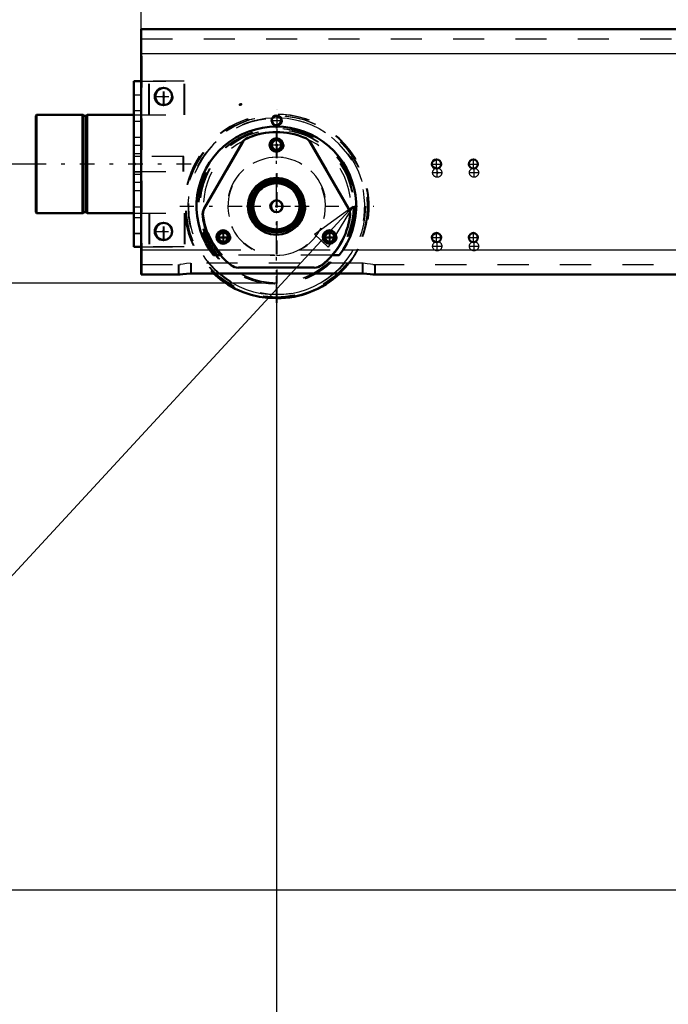
# Model space of a CAD drawing. Units: inches. Extents: x 19 to 248, y 18 to 233.
# Drawn here: x 160 to 181, y 61 to 92 of the extents above; entities that cross this region are included whole.
import ezdxf

# ---------------------------------------------------------------- set-up
doc = ezdxf.new("R2010")
doc.units = ezdxf.units.IN
doc.header["$MEASUREMENT"] = 0
doc.linetypes.add('Center', pattern=[1.5, 0.45, -0.5, 0.05, -0.5])
doc.linetypes.add('Dashed', pattern=[2, 1, -1])
for name, color, linetype, lineweight in [('2d ConnectionPoints', 7, 'Continuous', 50), ('AM_0', 7, 'Continuous', 50), ('AM_4', 3, 'Continuous', 25), ('AM_5', 3, 'Continuous', 25), ('AM_7', 7, 'Center', 25), ('AM_9', 6, 'Dashed', 25)]:
    doc.layers.add(name, color=color, linetype=linetype, lineweight=lineweight)
doc.dimstyles.get("Standard").update_dxf_attribs({"dimtxt": 0.18, "dimasz": 0.18, "dimexe": 0.18, "dimexo": 0.0625, "dimgap": 0.09, "dimtad": 0, "dimtih": 1, "dimtoh": 1, "dimdec": 4, "dimzin": 0, "dimdsep": 46, "dimtxsty": 'Standard', "dimcen": 0.09, "dimadec": 0, "dimazin": 0, "dimtfac": 1, "dimtdec": 4, "dimtofl": 0, "dimtmove": 0, "dimatfit": 3, "dimfxl": 0, "dimtolj": 1, "dimtzin": 0, "dimarcsym": 0})

# ---------------------------------------------------------------- blocks, each defined once
blk = doc.blocks.new('67_2425411170_M2_Z21_1_0_in_C55MG_1_4_GN_Wire_Rope_Hoist_900')
at = {"layer": 'AM_0'}
blk.add_arc((168.112, 86.48), 0.193, 93.3285, 266.6715, dxfattribs=at)
at = {"layer": 'AM_9'}
for radius in [0.878, 0.839, 0.819, 0.787, 0.781, 0.78, 0.742]:
    blk.add_circle((168.112, 86.48), radius, dxfattribs=at)
blk.add_arc((168.112, 86.48), 0.193, 266.6715, 93.3285, dxfattribs=at)
blk = doc.blocks.new('68_2425410010_W125_50_1_0_in_C55MG_1_4_GN_Wire_Rope_Hoist_900')
at = {"layer": 'AM_0'}
blk.add_arc((168.112, 86.48), 2.953, 269.7827, 312.985, dxfattribs=at)
at = {"layer": 'AM_7'}
for p, q in [((168.112, 83.379), (168.112, 89.58)), ((164.989, 86.48), (171.212, 86.48))]:
    blk.add_line(p, q, dxfattribs=at)
at = {"layer": 'AM_9'}
for radius in [2.913, 2.835, 2.503, 2.461, 0.807]:
    blk.add_circle((168.112, 86.48), radius, dxfattribs=at)
blk.add_arc((168.112, 86.48), 2.953, 312.985, 269.7827, dxfattribs=at)
blk = doc.blocks.new('72_D_2571204580_2_0_in_C55MG_1_4_GN_Wire_Rope_Hoist_900')
at = {"layer": 'AM_7'}
for p, q in [((167.862, 88.448), (168.339, 88.448)), ((166.407, 85.268), (166.407, 85.723)), ((169.816, 85.268), (169.816, 85.723)), ((166.157, 85.495), (166.634, 85.495)), ((169.566, 85.495), (170.044, 85.495))]:
    blk.add_line(p, q, dxfattribs=at)
at = {"layer": 'AM_9'}
for p, q in [((167.014, 88.515), (165.8, 86.413)), ((170.423, 86.413), (169.21, 88.515)), ((169.303, 84.511), (169.325, 84.511))]:
    blk.add_line(p, q, dxfattribs=at)
for centre, radius in [((168.112, 88.448), 0.217), ((168.112, 86.48), 0.912), ((166.407, 85.495), 0.217), ((169.816, 85.495), 0.217)]:
    blk.add_circle(centre, radius, dxfattribs=at)
for centre, radius, start, end in [((168.112, 86.48), 2.382, 67.6198, 112.3802), ((167.355, 88.318), 0.394, 112.3802, 150), ((168.869, 88.318), 0.394, 30, 67.6198), ((166.141, 86.216), 0.394, 150, 187.6198), ((170.082, 86.216), 0.394, 352.3802, 30), ((168.112, 86.48), 2.382, 187.6198, 232.3802), ((168.112, 86.48), 2.382, 307.6198, 352.3802), ((166.898, 84.905), 0.394, 232.3802, 270), ((169.325, 84.905), 0.394, 270, 307.6198)]:
    blk.add_arc(centre, radius, start, end, dxfattribs=at)
blk = doc.blocks.new('73_D_2571204580_3_0_in_C55MG_1_4_GN_Wire_Rope_Hoist_900')
at = {"layer": 'AM_7'}
for p, q in [((167.862, 88.449), (168.339, 88.449)), ((166.407, 85.269), (166.407, 85.723)), ((169.816, 85.269), (169.816, 85.723)), ((166.157, 85.496), (166.634, 85.496)), ((169.566, 85.496), (170.044, 85.496))]:
    blk.add_line(p, q, dxfattribs=at)
at = {"layer": 'AM_9'}
for p, q in [((165.8, 86.413), (167.013, 88.515)), ((169.209, 88.515), (170.423, 86.413)), ((169.325, 84.512), (169.303, 84.512))]:
    blk.add_line(p, q, dxfattribs=at)
for centre, radius in [((168.111, 88.449), 0.217), ((168.111, 86.48), 0.912), ((166.407, 85.496), 0.217), ((169.816, 85.496), 0.217)]:
    blk.add_circle(centre, radius, dxfattribs=at)
for centre, radius, start, end in [((168.111, 86.48), 2.382, 67.6198, 112.3802), ((167.354, 88.319), 0.394, 112.3802, 150), ((168.868, 88.319), 0.394, 30, 67.6198), ((166.141, 86.217), 0.394, 150, 187.6198), ((170.082, 86.217), 0.394, 352.3802, 30), ((168.111, 86.48), 2.382, 187.6198, 232.3802), ((168.111, 86.48), 2.382, 307.6198, 352.3802), ((166.898, 84.905), 0.394, 232.3802, 270), ((169.325, 84.905), 0.394, 270, 307.6198)]:
    blk.add_arc(centre, radius, start, end, dxfattribs=at)
blk = doc.blocks.new('77_D_5774150_2_0_in_C55MG_1_4_GN_Wire_Rope_Hoist_900')
at = {"layer": 'AM_0'}
for p, q in [((161.891, 89.413), (161.869, 89.413)), ((161.891, 89.395), (161.891, 89.413)), ((161.929, 89.382), (161.891, 89.413)), ((161.891, 86.263), (161.93, 86.294)), ((161.891, 86.263), (161.891, 86.281)), ((161.93, 86.294), (161.988, 86.294)), ((160.421, 86.263), (161.891, 86.263)), ((162.048, 86.263), (163.522, 86.263))]:
    blk.add_line(p, q, dxfattribs=at)
at = {"layer": 'AM_7'}
blk.add_line((165.355, 87.838), (160.158, 87.838), dxfattribs=at)
at = {"layer": 'AM_9'}
for p, q in [((160.421, 89.413), (160.395, 89.386)), ((160.395, 86.29), (160.395, 89.386)), ((161.869, 89.413), (160.421, 89.413)), ((160.421, 86.264), (160.421, 89.413)), ((161.891, 86.281), (161.891, 89.395)), ((162.009, 89.381), (161.93, 89.381)), ((161.93, 86.295), (161.93, 89.381)), ((162.048, 89.413), (162.009, 89.381)), ((162.009, 86.294), (162.009, 89.381)), ((162.048, 86.264), (162.048, 89.413)), ((163.544, 89.413), (162.048, 89.413)), ((165.119, 88.074), (163.544, 88.074)), ((165.119, 87.602), (165.119, 88.074)), ((163.544, 87.602), (165.119, 87.602)), ((160.395, 86.29), (160.421, 86.264)), ((161.988, 86.294), (162.009, 86.294)), ((162.009, 86.294), (162.047, 86.264)), ((163.522, 86.263), (163.544, 86.263))]:
    blk.add_line(p, q, dxfattribs=at)
blk = doc.blocks.new('78_D_2571201830_2_0_in_C55MG_1_4_GN_Wire_Rope_Hoist_900')
at = {"layer": 'AM_0'}
blk.add_line((163.544, 85.18), (163.758, 85.18), dxfattribs=at)
at = {"layer": 'AM_7'}
for p, q in [((164.489, 89.703), (164.489, 90.303)), ((164.189, 90.003), (164.789, 90.003)), ((163.792, 88.428), (163.532, 88.428)), ((163.792, 87.247), (163.532, 87.247))]:
    blk.add_line(p, q, dxfattribs=at)
at = {"layer": 'AM_9'}
for p, q in [((163.544, 90.495), (165.158, 90.495)), ((163.544, 85.181), (163.544, 90.495)), ((163.78, 85.18), (163.78, 90.495)), ((164.017, 89.413), (164.017, 90.495)), ((165.158, 89.413), (165.158, 90.495)), ((163.544, 90.062), (163.78, 90.062)), ((163.544, 89.55), (163.78, 89.55)), ((163.544, 89.413), (165.158, 89.413)), ((163.544, 89.216), (163.78, 89.216)), ((163.78, 88.684), (163.544, 88.684)), ((163.544, 88.172), (163.78, 88.172)), ((163.544, 88.094), (163.78, 88.094)), ((163.544, 87.582), (163.78, 87.582)), ((163.78, 87.503), (163.544, 87.503)), ((163.544, 86.991), (163.78, 86.991)), ((163.544, 86.46), (163.78, 86.46)), ((163.544, 86.263), (165.158, 86.263)), ((163.544, 86.125), (163.78, 86.125)), ((164.017, 86.263), (164.017, 85.181)), ((165.158, 86.263), (165.158, 85.18)), ((163.544, 85.613), (163.78, 85.613)), ((163.758, 85.18), (165.158, 85.18))]:
    blk.add_line(p, q, dxfattribs=at)
blk.add_circle((164.489, 90.003), 0.285, dxfattribs=at)
blk = doc.blocks.new('79_3537213300_right_0_in_C55MG_1_4_GN_Wire_Rope_Hoist_900')
at = {"layer": 'AM_0'}
for centre in [(164.489, 90.003), (164.489, 85.673)]:
    blk.add_arc(centre, 0.276, 92.3293, 267.6707, dxfattribs=at)
at = {"layer": 'AM_5'}
for centre in [(168.111, 89.236), (168.111, 88.448), (166.407, 85.495), (166.407, 85.47), (169.816, 85.47)]:
    blk.add_arc(centre, 0.167, 75, 15, dxfattribs=at)
at = {"layer": 'AM_7'}
for p, q in [((164.489, 89.714), (164.489, 90.293)), ((168.111, 89.06), (168.111, 89.411)), ((168.111, 83.999), (168.111, 88.96)), ((173.094, 87.562), (173.404, 87.562)), ((173.249, 87.407), (173.249, 87.717)), ((174.275, 87.562), (174.585, 87.562)), ((174.43, 87.407), (174.43, 87.717)), ((164.489, 85.383), (164.489, 85.962)), ((166.209, 85.47), (166.582, 85.47)), ((169.618, 85.47), (169.992, 85.47)), ((173.249, 85.045), (173.249, 85.355)), ((174.43, 85.045), (174.43, 85.355)), ((173.094, 85.2), (173.404, 85.2)), ((174.275, 85.2), (174.585, 85.2))]:
    blk.add_line(p, q, dxfattribs=at)
at = {"layer": 'AM_9'}
for p, q in [((163.781, 84.295), (163.781, 92.169)), ((167.363, 85.082), (167.386, 85.082)), ((168.028, 84.907), (166.349, 84.907)), ((164.962, 84.61), (164.962, 84.295)), ((164.992, 84.61), (165.015, 84.61)), ((165.356, 84.653), (165.356, 84.32)), ((170.867, 84.653), (170.845, 84.653)), ((170.867, 84.653), (170.867, 84.32)), ((171.261, 84.61), (171.261, 84.295)), ((164.992, 84.295), (165.015, 84.295)), ((170.867, 84.32), (170.845, 84.32))]:
    blk.add_line(p, q, dxfattribs=at)
for centre, radius in [((168.111, 89.236), 0.167), ((168.111, 89.236), 0.151), ((168.111, 88.448), 0.167), ((168.111, 88.448), 0.151), ((173.249, 87.562), 0.148), ((174.43, 87.562), 0.148), ((166.407, 85.495), 0.167), ((166.407, 85.47), 0.167), ((166.407, 85.495), 0.151), ((169.816, 85.47), 0.167), ((166.407, 85.47), 0.151), ((169.816, 85.47), 0.151), ((173.249, 85.2), 0.148), ((174.43, 85.2), 0.148)]:
    blk.add_circle(centre, radius, dxfattribs=at)
for centre, radius, start, end in [((164.489, 90.003), 0.276, 267.6707, 92.3293), ((168.111, 86.48), 2.362, 318.2613, 221.7387), ((168.111, 86.48), 1.575, 297.4392, 242.5608), ((164.489, 85.673), 0.276, 267.6707, 92.3293)]:
    blk.add_arc(centre, radius, start, end, dxfattribs=at)
blk = doc.blocks.new('80_2425411170_M2_Z21_2_0_in_C55MG_1_4_GN_Wire_Rope_Hoist_900')
at = {"layer": 'AM_0'}
for radius in [0.839, 0.787, 0.742, 0.193]:
    blk.add_circle((168.089, 86.48), radius, dxfattribs=at)
at = {"layer": 'AM_4'}
blk.add_circle((168.089, 86.48), 0.819, dxfattribs=at)
at = {"layer": 'AM_9'}
for radius in [0.781, 0.78]:
    blk.add_circle((168.089, 86.48), radius, dxfattribs=at)
blk.add_arc((168.089, 86.48), 0.878, 180, 164.3502, dxfattribs=at)
blk = doc.blocks.new('81_2425410010_W125_50_3_0_in_C55MG_1_4_GN_Wire_Rope_Hoist_900')
at = {"layer": 'AM_0'}
blk.add_circle((168.089, 86.48), 0.807, dxfattribs=at)
blk.add_arc((168.089, 86.48), 2.953, 227.015, 312.985, dxfattribs=at)
at = {"layer": 'AM_4'}
for start, end in [(87.3565, 92.6557), (229.642, 310.358)]:
    blk.add_arc((168.089, 86.48), 2.835, start, end, dxfattribs=at)
at = {"layer": 'AM_7'}
blk.add_line((168.089, 83.379), (168.089, 89.58), dxfattribs=at)
at = {"layer": 'AM_9'}
for radius in [2.913, 2.503, 2.461]:
    blk.add_circle((168.089, 86.48), radius, dxfattribs=at)
for radius, start, end in [(2.953, 312.985, 227.015), (2.835, 92.6557, 229.642), (2.835, 310.358, 87.3565)]:
    blk.add_arc((168.089, 86.48), radius, start, end, dxfattribs=at)
blk = doc.blocks.new('88_D_2571204580_5_0_in_C55MG_1_4_GN_Wire_Rope_Hoist_900')
at = {"layer": 'AM_9'}
for p, q in [((165.777, 86.413), (166.991, 88.515)), ((169.187, 88.515), (170.401, 86.413)), ((169.303, 84.511), (166.875, 84.511))]:
    blk.add_line(p, q, dxfattribs=at)
for centre, radius in [((168.089, 88.448), 0.217), ((168.089, 86.48), 0.912), ((166.384, 85.495), 0.217), ((169.794, 85.495), 0.217)]:
    blk.add_circle(centre, radius, dxfattribs=at)
for centre, radius, start, end in [((168.089, 86.48), 2.382, 67.6198, 112.3802), ((167.332, 88.318), 0.394, 112.3802, 150), ((168.846, 88.318), 0.394, 30, 67.6198), ((166.118, 86.216), 0.394, 150, 187.6198), ((170.06, 86.216), 0.394, 352.3802, 30), ((168.089, 86.48), 2.382, 187.6198, 232.3802), ((168.089, 86.48), 2.382, 307.6198, 352.3802), ((166.875, 84.905), 0.394, 232.3802, 270), ((169.303, 84.905), 0.394, 270, 307.6198)]:
    blk.add_arc(centre, radius, start, end, dxfattribs=at)
blk = doc.blocks.new('91_D_2571204580_8_0_in_C55MG_1_4_GN_Wire_Rope_Hoist_900')
at = {"layer": 'AM_0'}
for p, q in [((166.991, 88.515), (165.777, 86.413)), ((170.401, 86.413), (169.187, 88.515)), ((166.875, 84.512), (169.303, 84.512))]:
    blk.add_line(p, q, dxfattribs=at)
for centre, radius in [((168.089, 88.449), 0.217), ((168.089, 86.48), 0.912), ((166.384, 85.496), 0.217), ((169.794, 85.496), 0.217)]:
    blk.add_circle(centre, radius, dxfattribs=at)
for centre, radius, start, end in [((168.089, 86.48), 2.382, 67.6198, 112.3802), ((167.332, 88.319), 0.394, 112.3802, 150), ((168.846, 88.319), 0.394, 30, 67.6198), ((166.118, 86.217), 0.394, 150, 187.6198), ((170.06, 86.217), 0.394, 352.3802, 30), ((168.089, 86.48), 2.382, 187.6198, 232.3802), ((168.089, 86.48), 2.382, 307.6198, 352.3802), ((166.875, 84.905), 0.394, 232.3802, 270), ((169.303, 84.905), 0.394, 270, 307.6198)]:
    blk.add_arc(centre, radius, start, end, dxfattribs=at)
at = {"layer": 'AM_7'}
for p, q in [((167.131, 86.48), (169.069, 86.48)), ((166.384, 85.269), (166.384, 85.723)), ((169.794, 85.269), (169.794, 85.723))]:
    blk.add_line(p, q, dxfattribs=at)
blk = doc.blocks.new('94_D_5774150_4_0_in_C55MG_1_4_GN_Wire_Rope_Hoist_900')
at = {"layer": 'AM_0'}
for p, q in [((160.399, 89.413), (160.373, 89.386)), ((160.373, 86.29), (160.373, 89.386)), ((161.869, 89.413), (160.399, 89.413)), ((160.399, 86.264), (160.399, 89.413)), ((161.907, 89.382), (161.869, 89.413)), ((161.869, 86.264), (161.869, 89.413)), ((161.987, 89.382), (161.907, 89.382)), ((161.907, 86.295), (161.907, 89.382)), ((162.026, 89.413), (161.987, 89.382)), ((161.987, 86.295), (161.987, 89.382)), ((163.522, 89.413), (162.026, 89.413)), ((162.026, 86.264), (162.026, 89.413)), ((160.373, 86.29), (160.399, 86.264)), ((161.869, 86.264), (161.907, 86.295)), ((161.907, 86.295), (161.987, 86.295)), ((161.987, 86.295), (162.026, 86.264)), ((160.399, 86.264), (161.869, 86.264)), ((162.026, 86.264), (163.522, 86.264))]:
    blk.add_line(p, q, dxfattribs=at)
at = {"layer": 'AM_7'}
blk.add_line((165.333, 87.838), (160.136, 87.838), dxfattribs=at)
at = {"layer": 'AM_9'}
for p, q in [((165.097, 88.075), (163.522, 88.075)), ((165.097, 87.602), (165.097, 88.075)), ((163.522, 87.602), (165.097, 87.602))]:
    blk.add_line(p, q, dxfattribs=at)
blk = doc.blocks.new('95_2571201830_2_0_in_C55MG_1_4_GN_Wire_Rope_Hoist_900')
at = {"layer": 'AM_0'}
for p, q in [((163.522, 90.496), (163.758, 90.496)), ((163.522, 85.181), (163.522, 90.496)), ((163.758, 85.181), (163.758, 90.496)), ((163.522, 85.181), (163.758, 85.181))]:
    blk.add_line(p, q, dxfattribs=at)
at = {"layer": 'AM_7'}
for p, q in [((164.467, 89.704), (164.467, 90.303)), ((164.167, 90.004), (164.767, 90.004)), ((163.77, 88.429), (163.51, 88.429)), ((163.77, 87.248), (163.51, 87.248))]:
    blk.add_line(p, q, dxfattribs=at)
at = {"layer": 'AM_9'}
for p, q in [((165.136, 90.496), (163.758, 90.496)), ((163.995, 89.413), (163.995, 90.496)), ((165.136, 89.413), (165.136, 90.496)), ((163.522, 90.063), (163.758, 90.063)), ((163.522, 89.551), (163.758, 89.551)), ((163.522, 89.413), (165.136, 89.413)), ((163.522, 89.216), (163.758, 89.216)), ((163.758, 88.685), (163.522, 88.685)), ((163.522, 88.173), (163.758, 88.173)), ((163.522, 88.094), (163.758, 88.094)), ((163.522, 87.582), (163.758, 87.582)), ((163.758, 87.504), (163.522, 87.504)), ((163.522, 86.992), (163.758, 86.992)), ((163.522, 86.46), (163.758, 86.46)), ((163.522, 86.264), (165.136, 86.264)), ((163.522, 86.126), (163.758, 86.126)), ((163.995, 86.264), (163.995, 85.181)), ((165.136, 86.264), (165.136, 85.181)), ((163.522, 85.614), (163.758, 85.614)), ((165.136, 85.181), (163.758, 85.181))]:
    blk.add_line(p, q, dxfattribs=at)
blk.add_circle((164.467, 90.004), 0.285, dxfattribs=at)
blk = doc.blocks.new('96_3537214300_0_in_C55MG_1_4_GN_Wire_Rope_Hoist_900')
at = {"layer": 'AM_0'}
for p, q in [((163.758, 90.496), (163.758, 92.169)), ((163.758, 92.169), (185.326, 92.169)), ((163.758, 84.295), (163.758, 85.181)), ((165.945, 85.082), (166.07, 84.907)), ((170.108, 84.907), (170.233, 85.082)), ((166.301, 84.907), (166.07, 84.907)), ((170.108, 84.907), (169.878, 84.907)), ((163.758, 84.295), (164.992, 84.295)), ((170.845, 84.32), (165.333, 84.32)), ((171.186, 84.295), (204.362, 84.295))]:
    blk.add_line(p, q, dxfattribs=at)
for points in [[(165.333, 84.32), (165.204, 84.314), (165.09, 84.303), (165.001, 84.295), (164.992, 84.295)], [(171.186, 84.295), (171.103, 84.301), (170.992, 84.313), (170.862, 84.32), (170.845, 84.32)]]:
    blk.add_lwpolyline(points, dxfattribs=at)
for centre, radius in [((164.467, 90.003), 0.276), ((168.089, 89.236), 0.151), ((168.089, 88.448), 0.151), ((173.227, 87.838), 0.148), ((174.408, 87.838), 0.148), ((164.467, 85.673), 0.276), ((166.384, 85.495), 0.151), ((169.794, 85.495), 0.151), ((173.227, 85.476), 0.148), ((174.408, 85.476), 0.148)]:
    blk.add_circle(centre, radius, dxfattribs=at)
blk.add_arc((168.089, 86.48), 2.559, 326.8965, 213.1035, dxfattribs=at)
at = {"layer": 'AM_4'}
for p, q in [((163.758, 91.381), (184.975, 91.381)), ((163.758, 85.082), (165.945, 85.082)), ((170.233, 85.082), (205.315, 85.082))]:
    blk.add_line(p, q, dxfattribs=at)
at = {"layer": 'AM_5'}
for centre in [(168.089, 89.236), (168.089, 88.448), (166.384, 85.495), (166.384, 85.47), (169.794, 85.495), (169.794, 85.47)]:
    blk.add_arc(centre, 0.167, 75, 15, dxfattribs=at)
at = {"layer": 'AM_7'}
for p, q in [((164.467, 89.714), (164.467, 90.293)), ((164.178, 90.003), (164.779, 90.003)), ((167.913, 89.236), (168.287, 89.236)), ((168.089, 83.793), (168.089, 89.411)), ((173.227, 87.683), (173.227, 87.993)), ((174.408, 87.683), (174.408, 87.993)), ((173.072, 87.838), (173.382, 87.838)), ((174.253, 87.838), (174.563, 87.838)), ((164.467, 85.383), (164.467, 85.962)), ((164.178, 85.673), (164.779, 85.673)), ((173.072, 85.476), (173.382, 85.476)), ((173.227, 85.321), (173.227, 85.631)), ((174.253, 85.476), (174.563, 85.476)), ((174.408, 85.321), (174.408, 85.631))]:
    blk.add_line(p, q, dxfattribs=at)
at = {"layer": 'AM_9'}
for p, q in [((163.758, 91.854), (213.758, 91.854)), ((163.758, 85.181), (163.758, 90.496)), ((165.945, 85.082), (167.363, 85.082)), ((167.363, 85.082), (167.386, 85.07)), ((168.721, 85.037), (168.815, 85.082)), ((168.815, 85.082), (170.233, 85.082)), ((169.878, 84.907), (166.301, 84.907)), ((167.893, 84.917), (168.047, 84.905)), ((168.098, 84.905), (168.206, 84.909)), ((163.758, 84.61), (164.992, 84.61)), ((164.939, 84.61), (164.939, 84.295)), ((165.333, 84.653), (165.333, 84.32)), ((170.845, 84.653), (165.333, 84.653)), ((170.845, 84.653), (170.845, 84.32)), ((171.186, 84.61), (204.362, 84.61)), ((171.239, 84.61), (171.239, 84.295))]:
    blk.add_line(p, q, dxfattribs=at)
for points in [[(165.333, 84.653), (165.208, 84.644), (165.096, 84.624), (165.005, 84.61), (164.992, 84.61)], [(171.186, 84.61), (171.106, 84.62), (171, 84.639), (170.869, 84.652), (170.845, 84.653)]]:
    blk.add_lwpolyline(points, dxfattribs=at)
for centre, radius in [((166.384, 85.47), 0.167), ((169.794, 85.47), 0.167), ((166.384, 85.47), 0.151), ((169.794, 85.47), 0.151)]:
    blk.add_circle(centre, radius, dxfattribs=at)
blk.add_arc((168.089, 86.48), 1.575, 273.0295, 266.9704, dxfattribs=at)
blk = doc.blocks.new('*D157')
at = {"layer": 'AM_5', "color": 0, "lineweight": -2}
for p, q in [((146.923, 95.038), (145.423, 87.838)), ((148.423, 95.038), (146.923, 95.038)), ((160.372, 87.838), (145.423, 87.838)), ((168.089, 84.019), (145.423, 84.019)), ((145.423, 82.519), (145.423, 81.019))]:
    blk.add_line(p, q, dxfattribs=at)
at = {"layer": 'AM_5', "color": 0}
for points in [[(145.173, 89.338), (145.673, 89.338), (145.423, 87.838)], [(145.673, 82.519), (145.173, 82.519), (145.423, 84.019)]]:
    blk.add_solid(points, dxfattribs=at)
at = {"layer": 'Defpoints', "color": 0}
for p in [(160.372, 87.838), (150.373, 84.019), (168.089, 84.019)]:
    blk.add_point(p, dxfattribs=at)
at = {"layer": 'AM_5', "color": 0, "insert": (149.623, 95.038), "char_height": 1.5, "attachment_point": 5, "rotation": 90}
blk.add_mtext("\\A1;3.82''", dxfattribs=at)
blk = doc.blocks.new('*D158')
at = {"layer": 'AM_5', "color": 0, "lineweight": -2}
for p, q in [((207.459, 86.46), (207.459, 24.325)), ((168.089, 84.019), (168.089, 24.325)), ((169.589, 24.325), (183.646, 24.325)), ((205.959, 24.325), (191.903, 24.325))]:
    blk.add_line(p, q, dxfattribs=at)
at = {"layer": 'AM_5', "color": 0}
for points in [[(169.589, 24.575), (169.589, 24.075), (168.089, 24.325)], [(205.959, 24.075), (205.959, 24.575), (207.459, 24.325)]]:
    blk.add_solid(points, dxfattribs=at)
at = {"layer": 'Defpoints', "color": 0}
for p in [(207.459, 86.46), (168.089, 84.019), (207.459, 25.075)]:
    blk.add_point(p, dxfattribs=at)
at = {"layer": 'AM_5', "color": 0, "insert": (187.774, 24.325), "char_height": 1.5, "attachment_point": 5}
blk.add_mtext("\\A1;39.37''", dxfattribs=at)
blk = doc.blocks.new('*D160')
at = {"layer": 'AM_5', "color": 0, "lineweight": -2}
for p, q in [((163.758, 92.082), (163.758, 124.602)), ((165.258, 124.602), (186.415, 124.602)), ((212.258, 124.602), (191.101, 124.602)), ((213.758, 92.169), (213.758, 124.602))]:
    blk.add_line(p, q, dxfattribs=at)
at = {"layer": 'AM_5', "color": 0}
for points in [[(165.258, 124.852), (165.258, 124.352), (163.758, 124.602)], [(212.258, 124.352), (212.258, 124.852), (213.758, 124.602)]]:
    blk.add_solid(points, dxfattribs=at)
at = {"layer": 'Defpoints', "color": 0}
for p in [(213.758, 123.852), (163.758, 92.082), (213.758, 92.169)]:
    blk.add_point(p, dxfattribs=at)
at = {"layer": 'AM_5', "color": 0, "insert": (188.758, 124.602), "char_height": 1.5, "attachment_point": 5}
blk.add_mtext("\\A1;50''", dxfattribs=at)
blk = doc.blocks.new('*D163')
at = {"layer": 'AM_5', "color": 0, "lineweight": -2}
for p, q in [((186.781, 108.812), (139.623, 108.812)), ((139.623, 107.312), (139.623, 100.544)), ((139.623, 85.519), (139.623, 92.287)), ((168.089, 84.019), (139.623, 84.019))]:
    blk.add_line(p, q, dxfattribs=at)
at = {"layer": 'AM_5', "color": 0}
for points in [[(139.873, 107.312), (139.373, 107.312), (139.623, 108.812)], [(139.373, 85.519), (139.873, 85.519), (139.623, 84.019)]]:
    blk.add_solid(points, dxfattribs=at)
at = {"layer": 'Defpoints', "color": 0}
for p in [(186.781, 108.812), (140.373, 84.019), (168.089, 84.019)]:
    blk.add_point(p, dxfattribs=at)
at = {"layer": 'AM_5', "color": 0, "insert": (139.623, 96.416), "char_height": 1.5, "attachment_point": 5, "rotation": 90}
blk.add_mtext("\\A1;24.79''", dxfattribs=at)
blk = doc.blocks.new('*D164')
at = {"layer": 'AM_5', "color": 0, "lineweight": -2}
for p, q in [((168.089, 84.019), (139.623, 84.019)), ((139.623, 82.519), (139.623, 78.296)), ((139.623, 66.031), (139.623, 70.253)), ((191.694, 64.531), (139.623, 64.531))]:
    blk.add_line(p, q, dxfattribs=at)
at = {"layer": 'AM_5', "color": 0}
for points in [[(139.873, 82.519), (139.373, 82.519), (139.623, 84.019)], [(139.373, 66.031), (139.873, 66.031), (139.623, 64.531)]]:
    blk.add_solid(points, dxfattribs=at)
at = {"layer": 'Defpoints', "color": 0}
for p in [(140.373, 84.019), (168.089, 84.019), (191.694, 64.531)]:
    blk.add_point(p, dxfattribs=at)
at = {"layer": 'AM_5', "color": 0, "insert": (139.623, 74.275), "char_height": 1.5, "attachment_point": 5, "rotation": 90}
blk.add_mtext("\\A1;19.49''", dxfattribs=at)

msp = doc.modelspace()

# ---------------------------------------------------------------- linework, layer by layer
at = {"layer": '2d ConnectionPoints'}
for p in [(164.4673, 90.00418), (164.48936, 90.00328), (166.9283, 89.74766), (166.95049, 89.74815), (168.08901, 88.44866), (168.08901, 88.44866), (168.08901, 88.44816), (168.08901, 88.44816), (168.11141, 88.44866), (168.11141, 88.44866), (168.1117, 88.44816), (168.1117, 88.44816), (163.52213, 87.83837), (163.52213, 87.83837), (163.54419, 87.8378), (163.54419, 87.8378), (173.24921, 87.56234), (173.2497, 87.56262), (168.0893, 86.47966), (168.0893, 86.47966), (168.0893, 86.47966), (168.1117, 86.47966), (168.1117, 86.47966), (168.1117, 86.47966), (164.4673, 85.67257), (164.4673, 85.67257)]:
    msp.add_point(p, dxfattribs=at)
at = {"layer": 'AM_5'}
for p, q in [((158.78095, 73.7334), (170.55013, 86.47966)), ((169.31214, 85.58112), (170.55013, 86.47966)), ((170.55013, 86.47966), (169.75297, 85.17408)), ((169.75297, 85.17408), (169.31214, 85.58112))]:
    msp.add_line(p, q, dxfattribs=at)

# ---------------------------------------------------------------- block references
for name in ['96_3537214300_0_in_C55MG_1_4_GN_Wire_Rope_Hoist_900', '79_3537213300_right_0_in_C55MG_1_4_GN_Wire_Rope_Hoist_900', '95_2571201830_2_0_in_C55MG_1_4_GN_Wire_Rope_Hoist_900', '78_D_2571201830_2_0_in_C55MG_1_4_GN_Wire_Rope_Hoist_900', '68_2425410010_W125_50_1_0_in_C55MG_1_4_GN_Wire_Rope_Hoist_900', '81_2425410010_W125_50_3_0_in_C55MG_1_4_GN_Wire_Rope_Hoist_900', '94_D_5774150_4_0_in_C55MG_1_4_GN_Wire_Rope_Hoist_900', '77_D_5774150_2_0_in_C55MG_1_4_GN_Wire_Rope_Hoist_900', '91_D_2571204580_8_0_in_C55MG_1_4_GN_Wire_Rope_Hoist_900', '88_D_2571204580_5_0_in_C55MG_1_4_GN_Wire_Rope_Hoist_900', '73_D_2571204580_3_0_in_C55MG_1_4_GN_Wire_Rope_Hoist_900', '72_D_2571204580_2_0_in_C55MG_1_4_GN_Wire_Rope_Hoist_900', '80_2425411170_M2_Z21_2_0_in_C55MG_1_4_GN_Wire_Rope_Hoist_900', '67_2425411170_M2_Z21_1_0_in_C55MG_1_4_GN_Wire_Rope_Hoist_900']:
    msp.add_blockref(name, (0, 0))

# ---------------------------------------------------------------- dimensions: what is measured, and where the dimension line sits
for base, p1, p2, text, picture, middle in [((213.7583, 124.60151), (163.7583, 92.08202), (213.7583, 92.16863), "50''", '*D160', (188.7583, 124.60151)), ((207.45909, 24.32465), (168.0893, 84.01902), (207.45909, 86.45997), "39.37''", '*D158', (187.77419, 24.32465))]:
    dim = msp.add_linear_dim(base=base, p1=p1, p2=p2, text=text, dimstyle='Standard', override={"dimtxt": 1.5, "dimasz": 1.5, "dimexe": 0, "dimexo": 0, "dimgap": 0.45}, dxfattribs=at)
    dim.commit()
    dim.dimension.update_dxf_attribs({"geometry": picture, "text_midpoint": middle, "dimtype": 160})
for base, p1, text, picture, middle in [((139.62252, 84.01902), (186.78095, 108.8124), "24.79''", '*D163', (139.62252, 96.41571)), ((145.42252, 84.01902), (160.3723, 87.83837), "3.82''", '*D157', (149.62252, 95.03837)), ((139.62252, 84.01902), (191.69433, 64.53081), "19.49''", '*D164', (139.62252, 74.27491))]:
    dim = msp.add_linear_dim(base=base, p1=p1, p2=(168.0893, 84.01902), angle=90, text=text, dimstyle='Standard', override={"dimtxt": 1.5, "dimasz": 1.5, "dimexe": 0, "dimexo": 0, "dimgap": 0.45}, dxfattribs=at)
    dim.commit()
    dim.dimension.update_dxf_attribs({"geometry": picture, "text_midpoint": middle, "dimtype": 160, "text_rotation": 90})

doc.saveas('drawing.dxf')
